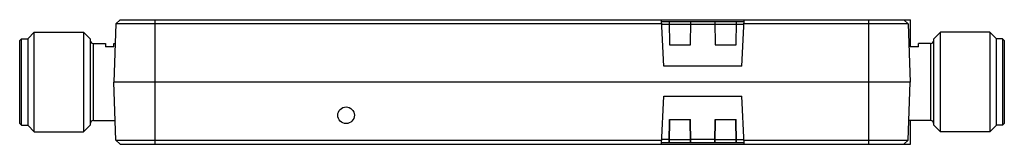
# Model space of a CAD drawing. Units: millimetres. Extents: x 17 to 136, y 99 to 114.
import ezdxf

# ---------------------------------------------------------------- set-up
doc = ezdxf.new("R2010")
doc.units = ezdxf.units.MM
doc.header["$LTSCALE"] = 13.830322
doc.layers.get('0').update_dxf_attribs({"linetype": 'CONTINUOUS'})

msp = doc.modelspace()

# ---------------------------------------------------------------- linework, layer by layer
at = {"color": 7}
for p, q in [((28.55, 113.09), (28.31, 106.08)), ((28.55, 113.09), (29.07, 113.58)), ((94.33, 113.09), (28.55, 113.09)), ((29.07, 113.58), (124.36, 113.58)), ((33.31, 98.58), (33.31, 113.58)), ((94.6, 107.98), (94.31, 113.58)), ((94.32, 113.38), (104.3, 113.38)), ((95.27, 113), (94.34, 113)), ((95.26, 113.38), (95.31, 110.58)), ((95.34, 110.58), (95.29, 113.38)), ((97.82, 113), (95.3, 113)), ((97.82, 113.38), (97.77, 110.58)), ((97.81, 110.58), (97.86, 113.38)), ((100.77, 113), (97.85, 113)), ((100.76, 113.38), (100.81, 110.58)), ((100.84, 110.58), (100.79, 113.38)), ((103.32, 113), (100.8, 113)), ((103.32, 113.38), (103.27, 110.58)), ((103.31, 110.58), (103.36, 113.38)), ((104.28, 113), (103.35, 113)), ((104.01, 107.98), (104.31, 113.58)), ((124.06, 113.09), (104.28, 113.09)), ((119.31, 98.58), (119.31, 113.58)), ((124.06, 113.09), (123.55, 113.58)), ((124.06, 113.09), (124.31, 106.08)), ((124.36, 110.33), (124.36, 113.58)), ((17.97, 111.34), (18.72, 112.08)), ((18.72, 100.08), (18.72, 112.08)), ((18.72, 112.08), (24.67, 112.08)), ((24.67, 112.08), (24.67, 100.08)), ((24.67, 112.08), (25.47, 111.28)), ((95.27, 112.48), (95.31, 112.48)), ((97.81, 112.48), (97.84, 112.48)), ((100.77, 112.48), (100.81, 112.48)), ((103.31, 112.48), (103.34, 112.48)), ((127.95, 112.08), (127.15, 111.28)), ((133.9, 112.08), (127.95, 112.08)), ((127.95, 100.08), (127.95, 112.08)), ((134.65, 111.34), (133.9, 112.08)), ((133.9, 112.08), (133.9, 100.08)), ((17.17, 111.28), (16.97, 111.08)), ((16.97, 101.08), (16.97, 111.08)), ((17.17, 100.88), (17.17, 111.28)), ((17.17, 111.28), (17.97, 111.28)), ((17.97, 100.83), (17.97, 111.34)), ((25.47, 111.28), (25.47, 100.88)), ((25.87, 101.43), (25.87, 110.73)), ((25.87, 110.73), (27.31, 110.73)), ((27.31, 110.73), (27.31, 110.33)), ((28.31, 110.33), (28.31, 110.73)), ((28.31, 110.73), (28.47, 110.73)), ((95.31, 110.58), (97.81, 110.58)), ((100.81, 110.58), (103.31, 110.58)), ((124.31, 110.73), (124.14, 110.73)), ((124.31, 110.73), (124.31, 110.33)), ((126.75, 110.73), (125.31, 110.73)), ((125.31, 110.33), (125.31, 110.73)), ((126.75, 110.73), (126.75, 101.43)), ((127.15, 100.88), (127.15, 111.28)), ((134.65, 111.34), (134.65, 100.83)), ((135.45, 111.28), (134.65, 111.28)), ((135.45, 111.28), (135.65, 111.08)), ((135.45, 111.28), (135.45, 100.88)), ((135.65, 111.08), (135.65, 101.08)), ((28.31, 110.33), (27.31, 110.33)), ((125.31, 110.33), (124.31, 110.33)), ((104.01, 107.98), (94.6, 107.98)), ((28.55, 99.08), (28.31, 106.08)), ((124.31, 106.08), (28.31, 106.08)), ((124.06, 99.08), (124.31, 106.08)), ((94.31, 98.58), (94.61, 104.37)), ((94.61, 104.37), (104, 104.37)), ((104.31, 98.58), (104, 104.37)), ((17.17, 100.88), (16.97, 101.08)), ((17.17, 100.88), (17.97, 100.88)), ((24.67, 100.08), (25.47, 100.88)), ((25.87, 101.43), (28.47, 101.43)), ((95.26, 98.78), (95.31, 101.58)), ((95.29, 98.78), (95.34, 101.58)), ((95.31, 101.58), (97.77, 101.58)), ((97.77, 101.58), (97.81, 101.58)), ((97.82, 98.78), (97.77, 101.58)), ((97.86, 98.78), (97.81, 101.58)), ((100.76, 98.78), (100.81, 101.58)), ((100.79, 98.78), (100.84, 101.58)), ((100.81, 101.58), (103.27, 101.58)), ((103.27, 101.58), (103.31, 101.58)), ((103.32, 98.78), (103.27, 101.58)), ((103.36, 98.78), (103.31, 101.58)), ((126.75, 101.43), (124.14, 101.43)), ((124.36, 98.58), (124.36, 101.43)), ((127.95, 100.08), (127.15, 100.88)), ((135.45, 100.88), (134.65, 100.88)), ((135.45, 100.88), (135.65, 101.08)), ((17.97, 100.83), (18.72, 100.08)), ((18.72, 100.08), (24.67, 100.08)), ((133.9, 100.08), (127.95, 100.08)), ((134.65, 100.83), (133.9, 100.08)), ((28.55, 99.08), (29.07, 98.58)), ((28.55, 99.08), (94.33, 99.08)), ((29.07, 98.58), (124.36, 98.58)), ((94.32, 98.78), (104.3, 98.78)), ((95.27, 99.17), (94.34, 99.17)), ((95.31, 99.68), (95.27, 99.68)), ((95.3, 99.17), (97.82, 99.17)), ((97.84, 99.68), (97.81, 99.68)), ((100.77, 99.17), (97.85, 99.17)), ((100.81, 99.68), (100.77, 99.68)), ((100.8, 99.17), (103.32, 99.17)), ((103.34, 99.68), (103.31, 99.68)), ((103.35, 99.17), (104.28, 99.17)), ((104.28, 99.08), (124.06, 99.08)), ((124.06, 99.08), (123.55, 98.58))]:
    msp.add_line(p, q, dxfattribs=at)
msp.add_circle((56.31, 102.08), 1, dxfattribs=at)
for centre, start, end in [((25.87, 111.13), 180, 270), ((126.75, 111.13), 270, 360), ((25.87, 101.03), 90, 180), ((126.75, 101.03), 0, 90)]:
    msp.add_arc(centre, 0.4, start, end, dxfattribs=at)

doc.saveas('drawing.dxf')
